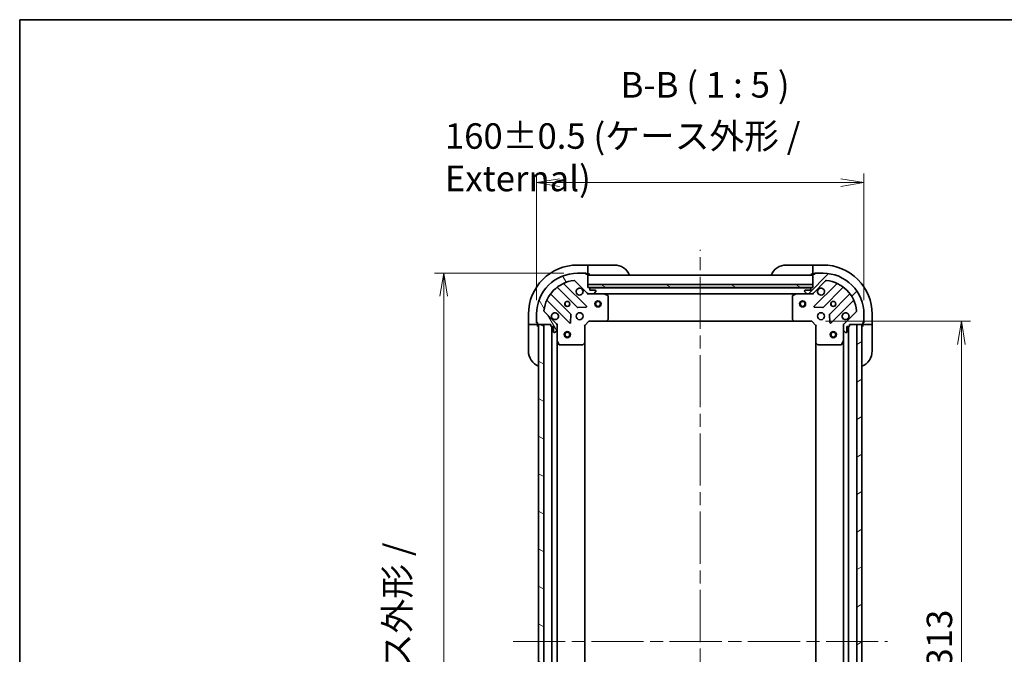
# Model space of a CAD drawing. Units: millimetres. Extents: x 65 to 7815, y 36 to 1441.
# Drawn here: x 1835 to 2316, y 1131 to 1441 of the extents above; entities that cross this region are included whole.
import ezdxf

# ---------------------------------------------------------------- set-up
doc = ezdxf.new("R2010")
doc.units = ezdxf.units.MM
doc.header["$LTSCALE"] = 4.5
doc.linetypes.add('CHAIN', pattern=[0.35429999999999995, 0.2362, -0.0295, 0.0591, -0.0295])
doc.layers.get('Defpoints').update_dxf_attribs({"lineweight": 25})
for name, color, linetype, lineweight in [('Border (ISO)', 7, 'Continuous', 35), ('Centerline (ISO)', 131, 'Continuous', 18), ('Dimension (ISO)', 7, 'Continuous', 18), ('Hatch (ISO)', 1, 'Continuous', 18), ('Symbol (ISO)', 7, 'Continuous', 18), ('Visible (ISO)', 7, 'Continuous', 35)]:
    doc.layers.add(name, color=color, linetype=linetype, lineweight=lineweight)
doc.styles.add('Note Text (TK)', font='MS PGothic.ttf')
doc.dimstyles.new('Default - Method 1b (TK)', dxfattribs={"dimscale": 4.5, "dimtxt": 2.5, "dimasz": 2.5, "dimexe": 1, "dimexo": 1.499999999999999, "dimgap": 1, "dimtad": 1, "dimdsep": 46, "dimtxsty": 'Note Text (TK)', "dimblk": 'OPEN', "dimcen": 0.09, "dimdle": 5, "dimclrd": 100, "dimclre": 100, "dimclrt": 7, "dimadec": 1, "dimazin": 1, "dimtfac": 1, "dimtmove": 0, "dimatfit": 3, "dimldrblk": 'OPEN', "dimfxl": 1, "dimtolj": 1, "dimlwd": -1, "dimlwe": -1, "dimarcsym": 0})
pattern_1 = [(150.00024553567, (1762.25, -4.000000000000071), (-7.937441083510292, -13.74818730036083), [])]

# ---------------------------------------------------------------- blocks, each defined once
blk = doc.blocks.new('Borders tk図枠')
at = {"layer": 'Border (ISO)'}
for q in [(405.4999999999999, 289), (14.50000000000001, 8.000000000000007)]:
    blk.add_line((14.49999999999999, 289), q, dxfattribs=at)
blk = doc.blocks.new('_Open')
at = {"color": 0, "linetype": 'ByBlock', "lineweight": -2}
for p, q in [((-1, 0.1666666666666666), (0, 0)), ((-1, -0.1666666666666666), (0, 0)), ((0, 0), (-1, 0))]:
    blk.add_line(p, q, dxfattribs=at)
blk = doc.blocks.new('*D27')
at = {"layer": 'Defpoints', "color": 0}
for p in [(2247.410129160162, 1361.436447237102), (2087.410129160276, 1297.138928136756), (2247.410129160162, 1297.138928137256)]:
    blk.add_point(p, dxfattribs=at)
at = {"layer": 'Dimension (ISO)', "color": 100}
for p, q in [((2087.410129160276, 1303.888928136756), (2087.410129160276, 1365.936447237102)), ((2247.410129160162, 1303.888928137256), (2247.410129160162, 1365.936447237102)), ((2098.660129160276, 1361.436447237102), (2236.160129160162, 1361.436447237102))]:
    blk.add_line(p, q, dxfattribs=at)
at = {"layer": 'Dimension (ISO)', "color": 100, "xscale": 11.25, "yscale": 11.25, "zscale": 11.25, "rotation": 180}
blk.add_blockref('_Open', (2087.410129160276, 1361.436447237102), dxfattribs=at)
at = {"layer": 'Dimension (ISO)', "color": 100, "xscale": 11.25, "yscale": 11.25, "zscale": 11.25}
blk.add_blockref('_Open', (2247.410129160162, 1361.436447237102), dxfattribs=at)
at = {"layer": 'Dimension (ISO)', "color": 7, "insert": (2042.556435978401, 1373.788435873466), "char_height": 11.25, "attachment_point": 4, "style": 'Note Text (TK)'}
blk.add_mtext('\\A1;\\fMS PGothic|b0|i0;{\\H12.4500;160±0.5 (ケース外形 / External)}', dxfattribs=at)
blk = doc.blocks.new('*D28')
at = {"layer": 'Defpoints', "color": 0}
for p in [(2107.410129160214, 1317.138928136819), (2041.992252203511, 957.1389281368263), (2107.410129161229, 957.1389281368263)]:
    blk.add_point(p, dxfattribs=at)
at = {"layer": 'Dimension (ISO)', "color": 100}
for p, q in [((2100.660129160214, 1317.138928136819), (2037.492252203512, 1317.138928136819)), ((2041.992252203511, 1305.888928136819), (2041.992252203511, 968.3889281368264)), ((2100.660129161229, 957.1389281368263), (2037.492252203512, 957.1389281368263))]:
    blk.add_line(p, q, dxfattribs=at)
at = {"layer": 'Dimension (ISO)', "color": 100, "xscale": 11.25, "yscale": 11.25, "zscale": 11.25}
for p, rotation in [((2041.992252203511, 1317.138928136819), 90), ((2041.992252203511, 957.1389281368263), 270)]:
    blk.add_blockref('_Open', p, dxfattribs=dict(at, rotation=rotation))
at = {"layer": 'Dimension (ISO)', "color": 7, "insert": (2029.640263567148, 1011.790064500459), "char_height": 11.25, "attachment_point": 4, "rotation": 90, "style": 'Note Text (TK)'}
blk.add_mtext('\\A1;\\fMS PGothic|b0|i0;{\\H12.4500;360±0.5 (ケース外形 / External)}', dxfattribs=at)
blk = doc.blocks.new('*D30')
at = {"layer": 'Defpoints', "color": 0}
for p in [(2221.910129160174, 1293.638928137163), (2221.910129161155, 980.6389281371631), (2295.0062101438, 980.6389281371631)]:
    blk.add_point(p, dxfattribs=at)
at = {"layer": 'Dimension (ISO)', "color": 100}
for p, q in [((2228.660129160174, 1293.638928137163), (2299.506210143799, 1293.638928137163)), ((2295.006210143799, 1282.388928137163), (2295.0062101438, 991.8889281371631)), ((2228.660129161155, 980.6389281371631), (2299.5062101438, 980.6389281371631))]:
    blk.add_line(p, q, dxfattribs=at)
at = {"layer": 'Dimension (ISO)', "color": 100, "xscale": 11.25, "yscale": 11.25, "zscale": 11.25}
for p, rotation in [((2295.006210143799, 1293.638928137163), 90), ((2295.0062101438, 980.6389281371631), 270)]:
    blk.add_blockref('_Open', p, dxfattribs=dict(at, rotation=rotation))
at = {"layer": 'Dimension (ISO)', "color": 7, "insert": (2284.281210143799, 1124.476712228072), "char_height": 11.25, "attachment_point": 4, "rotation": 90, "style": 'Note Text (TK)'}
blk.add_mtext('\\A1;\\fMS PGothic|b0|i0;{\\H12.4500;313', dxfattribs=at)

msp = doc.modelspace()

# ---------------------------------------------------------------- hatches: boundary and pattern name
at = {"layer": 'Hatch (ISO)'}
h = msp.add_hatch(dxfattribs=at)
h.set_pattern_fill('ANSI31', color=256, scale=127, angle=75.00017538262, style=0)
h.set_pattern_definition([(120.00017538262, (1762.25, -4.000000000000071), (-13.74812898829296, -7.937542083117345), [])])
edge = h.paths.add_edge_path()
edge.add_ellipse((2096.410129160293, 1291.724714574411), major_axis=(-3.1306e-12, 0.9999999999999998), ratio=1, start_angle=269.9999999999998, end_angle=315.0000000000002)
edge.add_line((2097.117235941477, 1292.4318213556), (2091.139251162095, 1298.409806134945))
edge.add_ellipse((2091.492804552688, 1298.763359525539), major_axis=(-0.3535533905943816, 0.3535533905921659), ratio=1, start_angle=39.17289348887908, end_angle=90.00000000000108, ccw=False)
edge.add_ellipse((2107.410129160276, 1297.138928136819), major_axis=(1.675194869617578, 16.4147410015756), ratio=1, start_angle=11.65421302223848, end_angle=90, ccw=False)
edge.add_ellipse((2105.785697771457, 1313.056252744397), major_axis=(0.4974163939868192, 0.0507634809006176), ratio=1, start_angle=39.17289348887772, end_angle=90.0000000000017, ccw=False)
edge.add_line((2106.139251162048, 1313.409806134991), (2112.117235941431, 1307.431821355647))
edge.add_ellipse((2112.824342722615, 1308.138928136836), major_axis=(0.707106781188756, -0.7071067811843306), ratio=1, start_angle=269.9999999999995, end_angle=315.0000000000003)
edge.add_line((2112.824342722618, 1307.138928136835), (2115.203022379059, 1307.138928136843))
edge.add_ellipse((2115.203022379057, 1307.638928136843), major_axis=(0.5000000000000006, 1.5658e-12), ratio=1, start_angle=270.0000000000017, end_angle=314.9999999999969)
edge.add_line((2115.556575769651, 1307.285374746251), (2116.263682550835, 1307.99248152744))
edge.add_ellipse((2115.910129160241, 1308.346034918032), major_axis=(0.3535533905921669, 0.3535533905943781), ratio=1, start_angle=270, end_angle=314.9999999999999)
edge.add_line((2116.410129160241, 1308.346034918034), (2116.410129160241, 1308.538928136847))
edge.add_ellipse((2116.11012916024, 1308.538928136846), major_axis=(-9.373e-13, 0.299999999999998), ratio=1, start_angle=270.0000000000041, end_angle=360.0000000000025)
edge.add_line((2116.11012916024, 1308.838928136846), (2113.41012916024, 1308.838928136837))
edge.add_line((2113.410129160239, 1308.838928136837), (2113.410129160236, 1309.838928136837))
edge.add_ellipse((2113.110129160236, 1309.838928136836), major_axis=(-9.373e-13, 0.3000000000000003), ratio=1, start_angle=270.0000000000041, end_angle=360.0000000000008)
edge.add_line((2113.110129160236, 1310.138928136837), (2112.410129160235, 1310.138928136834))
edge.add_line((2112.410129160235, 1310.138928136834), (2112.410129160216, 1316.338928136834))
edge.add_ellipse((2112.110129160216, 1316.338928136834), major_axis=(-9.373e-13, 0.299999999999998), ratio=1, start_angle=269.9999999999974, end_angle=360.0000000000025)
edge.add_line((2112.110129160215, 1316.638928136833), (2111.410129160215, 1316.638928136831))
edge.add_line((2111.410129160215, 1316.638928136831), (2111.410129160215, 1316.838928136831))
edge.add_ellipse((2111.110129160215, 1316.83892813683), major_axis=(-9.373e-13, 0.3000000000000003), ratio=1, start_angle=269.9999999999906, end_angle=360.0000000000008)
edge.add_line((2111.110129160214, 1317.13892813683), (2107.410129160214, 1317.138928136819))
edge.add_ellipse((2107.410129160276, 1297.138928136819), major_axis=(-20.00000000000001, -6.26336e-11), ratio=1, start_angle=270, end_angle=360)
edge.add_line((2087.410129160276, 1297.138928136756), (2087.410129160288, 1293.438928136756))
edge.add_ellipse((2087.710129160288, 1293.438928136757), major_axis=(9.406e-13, -0.3000000000000025), ratio=1, start_angle=270.0000000000002, end_angle=359.9999999999984)
edge.add_line((2087.710129160289, 1293.138928136757), (2087.910129160288, 1293.138928136758))
edge.add_line((2087.910129160289, 1293.138928136758), (2087.910129160291, 1292.438928136758))
edge.add_ellipse((2088.210129160291, 1292.438928136758), major_axis=(9.406e-13, -0.3000000000000025), ratio=1, start_angle=270.0000000000002, end_angle=359.9999999999984)
edge.add_line((2088.210129160292, 1292.138928136759), (2094.410129160292, 1292.138928136778))
edge.add_line((2094.410129160292, 1292.138928136778), (2094.410129160294, 1291.438928136778))
edge.add_ellipse((2094.710129160294, 1291.438928136779), major_axis=(9.395e-13, -0.299999999999998), ratio=1, start_angle=270.0000000000037, end_angle=360.0000000000004)
edge.add_line((2094.710129160295, 1291.138928136779), (2095.710129160295, 1291.138928136782))
edge.add_line((2095.710129160295, 1291.138928136782), (2095.710129160304, 1288.438928136782))
edge.add_ellipse((2096.010129160303, 1288.438928136783), major_axis=(9.373e-13, -0.299999999999998), ratio=1, start_angle=270.0000000000008, end_angle=360.0000000000025)
edge.add_line((2096.010129160304, 1288.138928136783), (2096.203022379118, 1288.138928136784))
edge.add_ellipse((2096.203022379116, 1288.638928136784), major_axis=(0.5000000000000027, 1.5669e-12), ratio=1, start_angle=269.9999999999986, end_angle=314.9999999999997)
edge.add_line((2096.55657576971, 1288.285374746191), (2097.263682550895, 1288.99248152738))
edge.add_ellipse((2096.910129160301, 1289.346034917972), major_axis=(0.3535533905921659, 0.3535533905943814), ratio=1, start_angle=269.9999999999974, end_angle=314.9999999999996)
edge.add_line((2097.410129160301, 1289.346034917974), (2097.410129160294, 1291.724714574414))
h = msp.add_hatch(dxfattribs=at)
h.set_pattern_fill('ANSI31', color=256, scale=127, style=0)
h.set_pattern_definition([(45, (1762.25, -4.000000000000071), (-11.22532015133644, 11.22532015133644), [])])
edge = h.paths.add_edge_path()
edge.add_ellipse((2221.995915597755, 1308.138928137176), major_axis=(0.9999999999999998, 3.1319e-12), ratio=1, start_angle=270.0000000000002, end_angle=314.9999999999991)
edge.add_line((2222.703022378944, 1307.431821355992), (2228.681007158288, 1313.409806135374))
edge.add_ellipse((2229.034560548882, 1313.056252744782), major_axis=(0.3535533905921652, 0.3535533905943819), ratio=1, start_angle=39.17289348888221, end_angle=90.00000000000102, ccw=False)
edge.add_ellipse((2227.410129160162, 1297.138928137194), major_axis=(16.41474100157562, -1.67519486961756), ratio=1, start_angle=11.65421302223848, end_angle=90.00000000000011, ccw=False)
edge.add_ellipse((2243.327453767741, 1298.763359526013), major_axis=(0.0507634809006182, -0.4974163939868191), ratio=1, start_angle=39.17289348888261, end_angle=89.99999999999869, ccw=False)
edge.add_line((2243.681007158335, 1298.409806135421), (2237.703022378991, 1292.431821356039))
edge.add_ellipse((2238.410129160179, 1291.724714574855), major_axis=(-0.7071067811843297, -0.7071067811887572), ratio=1, start_angle=270.0000000000027, end_angle=315.0000000000007)
edge.add_line((2237.41012916018, 1291.724714574852), (2237.410129160187, 1289.346034918411))
edge.add_ellipse((2237.910129160187, 1289.346034918413), major_axis=(1.5665e-12, -0.5000000000000006), ratio=1, start_angle=270.0000000000017, end_angle=314.9999999999997)
edge.add_line((2237.556575769595, 1288.992481527819), (2238.263682550783, 1288.285374746634))
edge.add_ellipse((2238.617235941376, 1288.638928137229), major_axis=(0.3535533905943785, -0.3535533905921665), ratio=1, start_angle=269.999999999997, end_angle=315.0000000000009)
edge.add_line((2238.617235941377, 1288.138928137229), (2238.81012916019, 1288.138928137229))
edge.add_ellipse((2238.81012916019, 1288.438928137229), major_axis=(0.299999999999998, 9.377e-13), ratio=1, start_angle=270.0000000000007, end_angle=360.0000000000008)
edge.add_line((2239.11012916019, 1288.43892813723), (2239.110129160181, 1291.13892813723))
edge.add_line((2239.110129160181, 1291.13892813723), (2240.110129160181, 1291.138928137233))
edge.add_ellipse((2240.11012916018, 1291.438928137233), major_axis=(0.3000000000000003, 9.377e-13), ratio=1, start_angle=269.9999999999973, end_angle=360.0000000000008)
edge.add_line((2240.41012916018, 1291.438928137234), (2240.410129160178, 1292.138928137235))
edge.add_line((2240.410129160178, 1292.138928137234), (2246.610129160178, 1292.138928137253))
edge.add_ellipse((2246.610129160177, 1292.438928137254), major_axis=(0.299999999999998, 9.377e-13), ratio=1, start_angle=270.0000000000025, end_angle=360.0000000000008)
edge.add_line((2246.910129160177, 1292.438928137255), (2246.910129160175, 1293.138928137254))
edge.add_line((2246.910129160175, 1293.138928137255), (2247.110129160175, 1293.138928137256))
edge.add_ellipse((2247.110129160174, 1293.438928137255), major_axis=(0.3000000000000003, 9.377e-13), ratio=1, start_angle=269.999999999999, end_angle=360.0000000000008)
edge.add_line((2247.410129160174, 1293.438928137256), (2247.410129160162, 1297.138928137256))
edge.add_ellipse((2227.410129160162, 1297.138928137194), major_axis=(-6.26608e-11, 20.00000000000001), ratio=1, start_angle=270, end_angle=360)
edge.add_line((2227.4101291601, 1317.138928137193), (2223.7101291601, 1317.138928137182))
edge.add_ellipse((2223.710129160101, 1316.838928137182), major_axis=(-0.3000000000000025, -9.41e-13), ratio=1, start_angle=269.9999999999984, end_angle=359.9999999999967)
edge.add_line((2223.4101291601, 1316.838928137181), (2223.410129160101, 1316.638928137181))
edge.add_line((2223.410129160101, 1316.638928137181), (2222.710129160101, 1316.638928137179))
edge.add_ellipse((2222.710129160102, 1316.338928137179), major_axis=(-0.3000000000000025, -9.41e-13), ratio=1, start_angle=269.9999999999984, end_angle=359.9999999999967)
edge.add_line((2222.410129160102, 1316.338928137178), (2222.410129160122, 1310.138928137178))
edge.add_line((2222.410129160122, 1310.138928137178), (2221.710129160122, 1310.138928137176))
edge.add_ellipse((2221.710129160122, 1309.838928137176), major_axis=(-0.299999999999998, -9.399e-13), ratio=1, start_angle=270.000000000002, end_angle=359.9999999999969)
edge.add_line((2221.410129160123, 1309.838928137175), (2221.410129160126, 1308.838928137175))
edge.add_line((2221.410129160126, 1308.838928137175), (2218.710129160126, 1308.838928137166))
edge.add_ellipse((2218.710129160127, 1308.538928137166), major_axis=(-0.299999999999998, -9.377e-13), ratio=1, start_angle=269.999999999999, end_angle=359.9999999999973)
edge.add_line((2218.410129160127, 1308.538928137165), (2218.410129160127, 1308.346034918352))
edge.add_ellipse((2218.910129160127, 1308.346034918353), major_axis=(1.5676e-12, -0.5000000000000027), ratio=1, start_angle=269.9999999999995, end_angle=315.000000000001)
edge.add_line((2218.556575769535, 1307.992481527759), (2219.263682550724, 1307.285374746575))
edge.add_ellipse((2219.617235941316, 1307.638928137169), major_axis=(0.3535533905943819, -0.3535533905921653), ratio=1, start_angle=270.0000000000017, end_angle=315.0000000000006)
edge.add_line((2219.617235941317, 1307.138928137169), (2221.995915597758, 1307.138928137177))
h = msp.add_hatch(dxfattribs=at)
h.set_pattern_fill('ANSI31', color=256, scale=127, angle=105.00024553567, style=0)
h.set_pattern_definition(pattern_1)
h.paths.add_polyline_path([(2112.410129160231, 1311.638928136835), (2112.410129160235, 1310.138928136834), (2222.410129160235, 1310.138928137179), (2222.41012916023, 1311.638928137179)])
h = msp.add_hatch(dxfattribs=at)
h.set_pattern_fill('ANSI31', color=256, scale=127, angle=105.00024553567, style=0)
h.set_pattern_definition(pattern_1)
h.paths.add_polyline_path([(2090.910129160294, 1292.138928136772), (2088.410129160294, 1292.138928136765), (2088.410129161148, 982.1389281367652), (2090.910129161148, 982.138928136772)])
h = msp.add_hatch(dxfattribs=at)
h.set_pattern_fill('ANSI31', color=256, scale=127, angle=-14.99997778074499, style=0)
h.set_pattern_definition([(30.000022219255, (1762.25, -4.000000000000071), (-7.937505331521658, 13.74815020692112), [])])
h.paths.add_polyline_path([(2243.910129161149, 982.1389281372448), (2246.410129161149, 982.1389281372526), (2246.410129160178, 1292.138928137253), (2243.910129160178, 1292.138928137245)])

# ---------------------------------------------------------------- linework, layer by layer
at = {"layer": 'Centerline (ISO)', "linetype": 'CHAIN', "ltscale": 23.99096870422363}
for p, q in [((2167.410129161259, 945.6389281370064), (2167.410129160181, 1328.638928137007)), ((2075.910129160721, 1137.138928136727), (2258.910129160664, 1137.138928137291))]:
    msp.add_line(p, q, dxfattribs=at)
at = {"layer": 'Visible (ISO)'}
for p, q in [((2112.410129160088, 1321.138928136833), (2107.410129160088, 1321.138928136818)), ((2112.410129160088, 1321.138928136834), (2112.410129160089, 1320.992481527427)), ((2113.410129160089, 1321.138928136837), (2112.410129160089, 1321.138928136833)), ((2112.410129160094, 1319.28537474624), (2112.410129160089, 1320.992481527427)), ((2112.410129160095, 1319.28537474624), (2112.410129160096, 1318.931821355647)), ((2112.410129160103, 1316.638928136834), (2112.410129160096, 1318.931821355647)), ((2113.410129160089, 1321.138928136837), (2125.410129160088, 1321.138928136874)), ((2209.410129160088, 1321.138928137137), (2221.410129160087, 1321.138928137175)), ((2222.410129160087, 1321.138928137178), (2221.410129160087, 1321.138928137175)), ((2227.410129160087, 1321.138928137194), (2222.410129160087, 1321.138928137178)), ((2222.410129160087, 1320.992481527771), (2222.410129160087, 1321.138928137178)), ((2222.410129160087, 1320.992481527771), (2222.410129160093, 1319.285374746584)), ((2222.410129160094, 1318.931821355991), (2222.410129160093, 1319.285374746584)), ((2222.410129160094, 1318.931821355991), (2222.410129160101, 1316.638928137178)), ((2111.110129160214, 1317.13892813683), (2107.410129160213, 1317.138928136818)), ((2111.110129160256, 1317.138928136829), (2111.610129160101, 1317.138928136831)), ((2111.410129160215, 1316.638928136831), (2111.410129160214, 1316.838928136831)), ((2112.110129160215, 1316.638928136833), (2111.410129160215, 1316.638928136831)), ((2111.610129160101, 1317.138928136831), (2111.610129160103, 1316.638928136831)), ((2112.110129160258, 1316.638928136832), (2112.410129160103, 1316.638928136834)), ((2112.410129160103, 1316.638928136833), (2113.410129160103, 1316.638928136837)), ((2112.410129160235, 1310.138928136834), (2112.410129160216, 1316.338928136834)), ((2222.410129160216, 1316.138928137179), (2112.410129160217, 1316.138928136834)), ((2221.410129160101, 1316.638928137175), (2222.410129160101, 1316.638928137178)), ((2222.410129160101, 1316.638928137178), (2222.710129160144, 1316.638928137179)), ((2222.410129160102, 1316.338928137178), (2222.410129160122, 1310.138928137178)), ((2223.410129160101, 1316.638928137181), (2222.710129160101, 1316.638928137179)), ((2223.210129160101, 1316.63892813718), (2223.2101291601, 1317.13892813718)), ((2223.2101291601, 1317.13892813718), (2223.710129160142, 1317.138928137182)), ((2223.4101291601, 1316.838928137181), (2223.410129160101, 1316.638928137181)), ((2227.4101291601, 1317.138928137193), (2223.7101291601, 1317.138928137182)), ((2097.667606271496, 1310.131703557221), (2107.367041362904, 1300.432268465874)), ((2111.72095265924, 1301.028104637856), (2100.897612148781, 1311.851445148246)), ((2106.139251162048, 1313.409806134991), (2112.117235941431, 1307.431821355647)), ((2112.410129160231, 1311.638928136835), (2112.410129160235, 1310.138928136834)), ((2222.41012916023, 1311.638928137179), (2112.410129160231, 1311.638928136835)), ((2113.110129160236, 1310.138928136836), (2112.410129160235, 1310.138928136834)), ((2112.410129160235, 1310.138928136834), (2222.410129160235, 1310.138928137179)), ((2221.486522362429, 1310.038928137176), (2113.333735958042, 1310.038928136837)), ((2113.410129160239, 1308.838928136837), (2113.410129160237, 1309.838928136837)), ((2221.410129160123, 1309.838928137175), (2221.410129160126, 1308.838928137175)), ((2222.410129160122, 1310.138928137178), (2221.710129160122, 1310.138928137176)), ((2222.410129160235, 1310.138928137179), (2222.41012916023, 1311.638928137179)), ((2222.703022378944, 1307.431821355992), (2228.681007158288, 1313.409806135374)), ((2233.922646171564, 1311.851445148662), (2223.099305661174, 1301.028104638204)), ((2227.453216957514, 1300.43226846625), (2237.152652048861, 1310.131703557658)), ((2104.11678883122, 1297.18201593417), (2094.417353739812, 1306.881451025518)), ((2112.410129160245, 1307.138928136834), (2112.410129160244, 1307.22874841571)), ((2112.410129160245, 1307.138928136834), (2112.410129160248, 1306.788662390321)), ((2112.824223876408, 1307.138928136835), (2112.410129160245, 1307.138928136834)), ((2112.824342722618, 1307.138928136835), (2115.203022379058, 1307.138928136843)), ((2116.11012916024, 1308.838928136846), (2113.410129160239, 1308.838928136837)), ((2120.339308766995, 1307.138928136859), (2115.203022379112, 1307.138928136843)), ((2115.556575769651, 1307.285374746251), (2116.263682550835, 1307.992481527439)), ((2116.410129160241, 1308.346034918033), (2116.41012916024, 1308.538928136847)), ((2120.339308766997, 1307.138928136859), (2214.480949553383, 1307.138928137154)), ((2122.244293238898, 1306.22184609754), (2120.473472845645, 1307.107256294159)), ((2122.410129160283, 1294.757146213244), (2122.410129160249, 1305.953517940241)), ((2212.410129160135, 1305.953517940522), (2212.41012916017, 1294.757146213525)), ((2214.346785474731, 1307.107256294453), (2212.575965081484, 1306.221846097822)), ((2219.617235941327, 1307.138928137169), (2214.480949553381, 1307.138928137153)), ((2218.410129160127, 1308.538928137165), (2218.410129160127, 1308.346034918352)), ((2218.556575769535, 1307.992481527759), (2219.263682550724, 1307.285374746575)), ((2221.410129160126, 1308.838928137175), (2218.710129160126, 1308.838928137166)), ((2219.617235941317, 1307.138928137169), (2221.995915597758, 1307.138928137177)), ((2222.410129160131, 1307.138928137178), (2221.996034444032, 1307.138928137177)), ((2222.410129160131, 1307.228748416054), (2222.410129160131, 1307.138928137177)), ((2222.41012916013, 1306.788662390664), (2222.410129160131, 1307.138928137177)), ((2240.402904580566, 1306.881451025974), (2230.703469489218, 1297.182015934566)), ((2092.697612148807, 1303.651445148221), (2103.520952659265, 1292.82810463783)), ((2107.59225921347, 1300.344686033757), (2111.521906441095, 1300.516258137025)), ((2223.298351879322, 1300.516258137374), (2227.227999106949, 1300.344686034131)), ((2231.299305661199, 1292.82810463823), (2242.12264617159, 1303.651445148688)), ((2083.410129160164, 1297.138928136743), (2083.41012916018, 1292.138928136743)), ((2087.410129160276, 1297.138928136756), (2087.410129160288, 1293.438928136756)), ((2097.117235941477, 1292.4318213556), (2091.139251162096, 1298.409806134944)), ((2104.032799160096, 1293.027150855978), (2104.204371263339, 1296.956798083605)), ((2230.6158870571, 1296.956798084), (2230.787459160369, 1293.027150856375)), ((2243.681007158335, 1298.409806135421), (2237.70302237899, 1292.431821356039)), ((2247.410129160174, 1293.438928137256), (2247.410129160162, 1297.138928137256)), ((2251.410129160178, 1292.138928137269), (2251.410129160162, 1297.138928137268)), ((2083.556575769586, 1292.138928136743), (2083.41012916018, 1292.138928136743)), ((2083.41012916018, 1292.138928136743), (2083.410129160182, 1291.138928136743)), ((2083.41012916022, 1279.138928136743), (2083.410129160182, 1291.138928136743)), ((2083.556575769586, 1292.138928136743), (2085.263682550773, 1292.138928136748)), ((2085.617235941366, 1292.13892813675), (2085.263682550773, 1292.138928136749)), ((2085.617235941366, 1292.13892813675), (2087.910129160179, 1292.138928136757)), ((2087.410129160177, 1292.938928136755), (2087.410129160175, 1293.438928136756)), ((2087.910129160177, 1292.938928136757), (2087.410129160177, 1292.938928136755)), ((2087.710129160289, 1293.138928136757), (2087.910129160289, 1293.138928136757)), ((2087.910129160289, 1293.138928136757), (2087.910129160291, 1292.438928136758)), ((2087.910129160179, 1292.138928136757), (2087.910129160178, 1292.438928136758)), ((2087.910129160182, 1291.138928136757), (2087.910129160179, 1292.138928136757)), ((2088.210129160292, 1292.138928136759), (2094.410129160292, 1292.138928136778)), ((2090.910129160294, 1292.138928136772), (2088.410129160294, 1292.138928136765)), ((2088.410129160294, 1292.138928136765), (2088.410129161148, 982.1389281367661)), ((2090.910129161149, 982.138928136773), (2090.910129160294, 1292.138928136772)), ((2094.410129160292, 1292.138928136778), (2094.410129160294, 1291.438928136778)), ((2094.710129160295, 1291.138928136779), (2095.710129160295, 1291.138928136782)), ((2094.910129160297, 1291.138928136779), (2094.910129161146, 983.1389281367822)), ((2095.710129160295, 1291.138928136782), (2095.710129160304, 1288.438928136782)), ((2097.320308881416, 1292.138928136787), (2097.410129160293, 1292.138928136787)), ((2097.760394906805, 1292.138928136786), (2097.410129160292, 1292.138928136787)), ((2097.410129160292, 1292.138928136787), (2097.410129160293, 1291.724833420634)), ((2097.410129160301, 1289.346034917974), (2097.410129160293, 1291.724714574414)), ((2110.910129160293, 1291.638928136829), (2110.610129160293, 1291.763192205541)), ((2110.910129160293, 1291.638928136829), (2112.910129160287, 1293.638928136836)), ((2110.91012916032, 1283.202325602091), (2110.910129160293, 1291.638928136829)), ((2112.785865091574, 1293.938928136835), (2112.910129160287, 1293.638928136836)), ((2112.910129160287, 1293.638928136836), (2121.346731695025, 1293.638928136862)), ((2121.346731695031, 1293.638928136862), (2213.473526625436, 1293.638928137151)), ((2121.56608474402, 1293.73427174215), (2122.329482209279, 1294.552489818532)), ((2212.490776111176, 1294.552489818813), (2213.254173576439, 1293.734271742437)), ((2213.473526625435, 1293.63892813715), (2221.910129160173, 1293.638928137176)), ((2221.910129160173, 1293.638928137176), (2222.034393228884, 1293.938928137177)), ((2221.910129160173, 1293.638928137176), (2223.910129160179, 1291.638928137182)), ((2224.210129160179, 1291.763192205896), (2223.910129160179, 1291.638928137182)), ((2223.910129160179, 1291.638928137182), (2223.910129160206, 1283.202325602444)), ((2237.410129160178, 1292.138928137225), (2237.059863413664, 1292.138928137221)), ((2237.410129160178, 1292.138928137225), (2237.499949439053, 1292.138928137225)), ((2237.41012916018, 1291.724833421071), (2237.410129160178, 1292.138928137225)), ((2237.41012916018, 1291.724714574852), (2237.410129160187, 1289.346034918411)), ((2239.11012916019, 1288.43892813723), (2239.110129160181, 1291.13892813723)), ((2239.110129160181, 1291.13892813723), (2240.110129160181, 1291.138928137233)), ((2239.910129161145, 983.1389281372318), (2239.910129160181, 1291.138928137233)), ((2240.41012916018, 1291.438928137234), (2240.410129160178, 1292.138928137234)), ((2240.410129160178, 1292.138928137234), (2246.610129160178, 1292.138928137253)), ((2246.410129160178, 1292.138928137253), (2243.910129160178, 1292.138928137245)), ((2243.910129160178, 1292.138928137245), (2243.910129161149, 982.1389281372446)), ((2246.410129161149, 982.1389281372525), (2246.410129160178, 1292.138928137253)), ((2246.910129160177, 1292.438928137255), (2246.910129160175, 1293.138928137255)), ((2246.910129160175, 1293.138928137255), (2247.110129160175, 1293.138928137255)), ((2247.410129160176, 1292.938928137256), (2246.910129160176, 1292.938928137254)), ((2246.910129160177, 1292.438928137255), (2246.910129160178, 1292.138928137254)), ((2246.910129160178, 1292.138928137254), (2246.910129160181, 1291.138928137254)), ((2246.910129160178, 1292.138928137254), (2249.203022378992, 1292.138928137261)), ((2247.410129160174, 1293.438928137256), (2247.410129160176, 1292.938928137256)), ((2249.556575769585, 1292.138928137263), (2249.203022378992, 1292.138928137261)), ((2249.556575769585, 1292.138928137263), (2251.263682550771, 1292.138928137268)), ((2251.410129160178, 1292.138928137269), (2251.263682550771, 1292.138928137268)), ((2251.410129160181, 1291.138928137269), (2251.410129160178, 1292.138928137269)), ((2251.410129160181, 1291.138928137269), (2251.410129160219, 1279.138928137269)), ((2096.010129160304, 1288.138928136783), (2096.203022379118, 1288.138928136784)), ((2096.55657576971, 1288.285374746191), (2097.263682550895, 1288.99248152738)), ((2097.410129160301, 1289.346034917974), (2097.410129160317, 1284.209748530037)), ((2237.410129160203, 1284.209748530475), (2237.410129160187, 1289.346034918411)), ((2237.556575769595, 1288.992481527819), (2238.263682550783, 1288.285374746634)), ((2238.617235941377, 1288.138928137229), (2238.81012916019, 1288.138928137229)), ((2097.410129161127, 990.06810774354), (2097.410129160316, 1284.209748530037)), ((2097.441801003017, 1284.075584451387), (2098.327211199648, 1282.30476405814)), ((2098.595539356948, 1282.138928136791), (2109.791911083944, 1282.138928136826)), ((2109.996567478656, 1282.219575087832), (2110.814785555032, 1282.982972553096)), ((2110.910129161124, 991.0755306715703), (2110.910129160318, 1283.202325602091)), ((2223.910129160206, 1283.202325602444), (2223.910129161121, 991.0755306719202)), ((2224.005472765494, 1282.98297255345), (2224.823690841876, 1282.219575088191)), ((2225.028347236588, 1282.138928137186), (2236.224718963584, 1282.138928137221)), ((2236.493047120884, 1282.304764058572), (2237.378457317503, 1284.075584451825)), ((2237.410129160203, 1284.209748530475), (2237.410129161125, 990.0681077439742))]:
    msp.add_line(p, q, dxfattribs=at)
for centre, radius in [((2102.41012916026, 1302.138928136803), 1.229499999999994), ((2102.410129160148, 1302.138928136802), 1.193275), ((2117.41012916026, 1302.13892813685), 1.499999999999999), ((2117.41012916026, 1302.13892813685), 1.193275), ((2217.41012916026, 1302.138928137163), 1.499999999999999), ((2217.41012916026, 1302.138928137163), 1.193275), ((2232.410129160147, 1302.138928137209), 1.229499999999999), ((2232.410129160204, 1302.138928137209), 1.193274999999998), ((2108.410129160279, 1296.138928136822), 1.699999999999991), ((2226.410129160166, 1296.13892813719), 1.699999999999999), ((2102.410129160308, 1287.138928136804), 1.5), ((2102.410129160308, 1287.138928136804), 1.193275), ((2232.410129160194, 1287.138928137209), 1.499999999999999), ((2232.410129160194, 1287.138928137209), 1.193275)]:
    msp.add_circle(centre, radius, dxfattribs=at)
for centre, radius, start, end in [((2107.410129160164, 1297.138928136818), 24, 90.0000000001824, 180), ((2125.410129160114, 1313.138928136874), 8.000000000000004, 22.0243128372217, 90.0000000001824), ((2209.410129160112, 1313.138928137137), 8.000000000000036, 90.0000000001824, 157.9756871631351), ((2227.410129160162, 1297.138928137194), 24.00000000000008, 0, 90.0000000001824), ((2107.410129160276, 1297.138928136819), 19.9999999999999, 90.0000000001824, 180), ((2111.110129160215, 1316.83892813683), 0.2999999999999986, 0, 90.00000000016935), ((2112.110129160216, 1316.338928136833), 0.2999999999999985, 0, 90.00000000016935), ((2112.910129160103, 1316.638928136835), 0.5000000000000001, 180, 270.0000000001824), ((2221.910129160101, 1316.638928137176), 0.5000000000000017, 270.0000000001824, 0), ((2222.710129160102, 1316.338928137179), 0.2999999999999999, 90.0000000001824, 180), ((2223.710129160101, 1316.838928137182), 0.2999999999999999, 90.0000000001824, 180), ((2227.410129160162, 1297.138928137194), 19.99999999999999, 0, 90.0000000001824), ((2107.410129160276, 1297.138928136819), 16.49999999999992, 95.82710651129985, 174.1728934890601), ((2097.455474237141, 1309.919571522865), 0.2999999999999999, 45.00000000017416, 127.9144996877367), ((2101.109744183137, 1312.063577182603), 0.2999999999999964, 112.8868583966833, 225.0000000001742), ((2105.785697771457, 1313.056252744397), 0.4999999999999977, 45.00000000018999, 95.82710651129977), ((2108.410129160242, 1308.138928136822), 1.699999999999991, 62.49982881947609, 27.50017118088853), ((2113.110129160236, 1309.838928136836), 0.2999999999999985, 0, 90.00000000016935), ((2221.710129160122, 1309.838928137176), 0.2999999999999999, 90.0000000001824, 180), ((2226.410129160128, 1308.13892813719), 1.699999999999996, 152.4998288194721, 117.5001711808777), ((2229.034560548882, 1313.056252744782), 0.4999999999999992, 84.1728934890668, 135.0000000001776), ((2227.410129160162, 1297.138928137194), 16.49999999999999, 5.827106511299064, 84.17289348905383), ((2233.710514137208, 1312.063577183018), 0.2999999999999971, 315.0000000001776, 67.11314160367093), ((2237.364784083218, 1309.919571523302), 0.2999999999999979, 52.08550031262525, 135.0000000001716), ((2094.629485774167, 1307.093583059874), 0.2999999999999969, 142.0855003126204, 225.0000000001713), ((2112.824342722615, 1308.138928136835), 0.999999999999995, 225.0000000001773, 270.0000000001824), ((2115.203022379057, 1307.638928136843), 0.4999999999999976, 270.0000000001824, 315.0000000001776), ((2116.11012916024, 1308.538928136846), 0.2999999999999985, 0, 90.00000000016935), ((2115.910129160241, 1308.346034918032), 0.4999999999999977, 315.0000000001776, 0), ((2120.339308766995, 1306.838928136859), 0.2999999999999989, 63.43494882310825, 90.0000000001824), ((2122.110129160248, 1305.95351794024), 0.299999999999999, 0, 63.43494882308041), ((2212.710129160135, 1305.953517940523), 0.3000000000000019, 116.5650511772558, 180), ((2214.480949553382, 1306.838928137153), 0.3000000000000003, 90.0000000001824, 116.5650511772558), ((2218.710129160127, 1308.538928137166), 0.2999999999999999, 90.0000000001824, 180), ((2218.910129160127, 1308.346034918353), 0.4999999999999999, 180, 225.0000000001736), ((2219.617235941316, 1307.638928137169), 0.499999999999999, 225.0000000001937, 270.0000000001954), ((2221.995915597755, 1308.138928137176), 0.9999999999999996, 270.0000000001824, 315.0000000001742), ((2240.190772546209, 1307.093583060329), 0.3000000000000007, 315.0000000001776, 37.91449968774983), ((2092.485480114452, 1303.439313113864), 0.2999999999999962, 45.00000000017416, 157.1131416036699), ((2107.579173397259, 1300.644400500231), 0.299999999999998, 225.0000000001742, 272.5000000001746), ((2111.508820624885, 1300.8159726035), 0.2999999999999984, 272.5000000001746, 45.00000000017416), ((2223.311437695531, 1300.815972603849), 0.299999999999999, 135.0000000001776, 267.5000000001775), ((2227.241084923157, 1300.644400500605), 0.2999999999999998, 267.5000000001775, 315.0000000001715), ((2242.334778205947, 1303.439313114333), 0.2999999999999974, 22.88685839669903, 135.0000000002081), ((2091.492804552688, 1298.763359525539), 0.4999999999999978, 174.172893489071, 225.0000000001918), ((2096.410129160279, 1296.138928136784), 1.699999999999991, 242.4998288194754, 207.5001711808764), ((2103.904656796864, 1296.969883899814), 0.2999999999999984, 357.5000000001947, 45.00000000017733), ((2122.110129160283, 1294.757146213244), 0.2999999999999988, 316.9851427949721, 0), ((2212.71012916017, 1294.757146213526), 0.3000000000000002, 180, 223.0148572053522), ((2230.915601523575, 1296.969883900211), 0.2999999999999989, 135.0000000001776, 182.5000000001779), ((2238.410129160166, 1296.138928137228), 1.699999999999997, 332.499828819472, 297.5001711808778), ((2243.327453767741, 1298.763359526013), 0.4999999999999999, 315.0000000001776, 5.827106511297443), ((2087.710129160288, 1293.438928136757), 0.2999999999999985, 180, 270.0000000001693), ((2088.210129160291, 1292.438928136758), 0.2999999999999985, 180, 270.0000000001693), ((2087.910129160181, 1291.638928136757), 0.5000000000000001, 0, 90.0000000001824), ((2094.710129160294, 1291.438928136779), 0.2999999999999985, 180, 270.0000000001693), ((2096.410129160293, 1291.724714574411), 0.9999999999999953, 0, 45.00000000017819), ((2103.733084693621, 1293.040236672187), 0.2999999999999981, 225.0000000001742, 357.5000000001947), ((2121.346731695025, 1293.938928136862), 0.2999999999999989, 270.0000000001824, 316.9851427949751), ((2213.473526625434, 1293.93892813715), 0.2999999999999996, 223.0148572053673, 270.0000000001693), ((2231.087173626843, 1293.040236672585), 0.2999999999999997, 182.5000000001788, 315.0000000001776), ((2238.410129160179, 1291.724714574855), 0.9999999999999978, 135.0000000001776, 180), ((2240.11012916018, 1291.438928137233), 0.2999999999999999, 270.0000000001824, 0), ((2246.910129160179, 1291.638928137255), 0.5000000000000018, 90.0000000001824, 180), ((2246.610129160177, 1292.438928137254), 0.2999999999999998, 270.0000000001824, 0), ((2247.110129160174, 1293.438928137255), 0.2999999999999999, 270.0000000001824, 0), ((2096.010129160303, 1288.438928136783), 0.2999999999999985, 180, 270.0000000001693), ((2096.203022379116, 1288.638928136784), 0.4999999999999976, 270.0000000001824, 315.0000000001776), ((2096.910129160301, 1289.346034917972), 0.4999999999999977, 315.0000000001776, 0), ((2237.910129160187, 1289.346034918413), 0.4999999999999999, 180, 225.0000000001736), ((2238.617235941376, 1288.638928137229), 0.4999999999999991, 225.0000000001937, 270.0000000001954), ((2238.810129160189, 1288.438928137229), 0.2999999999999999, 270.0000000001824, 0), ((2097.710129160317, 1284.209748530038), 0.299999999999999, 180, 206.5650511772538), ((2098.595539356947, 1282.438928136791), 0.3000000000000009, 206.565051177263, 270.0000000001824), ((2109.791911083943, 1282.438928136826), 0.2999999999999989, 270.0000000001824, 313.0148572053844), ((2110.61012916032, 1283.20232560209), 0.2999999999999987, 313.0148572053518, 0), ((2224.210129160206, 1283.202325602445), 0.3000000000000002, 180, 226.9851427949912), ((2225.028347236587, 1282.438928137186), 0.2999999999999996, 226.9851427949912, 270.0000000001824), ((2236.224718963583, 1282.438928137221), 0.3000000000000003, 270.0000000001824, 333.4349488231222), ((2237.110129160203, 1284.209748530474), 0.3, 333.4349488230862, 0), ((2091.41012916022, 1279.138928136768), 8.00000000000001, 180, 247.9756871631401), ((2243.410129160219, 1279.138928137243), 8.000000000000028, 292.0243128372244, 0)]:
    msp.add_arc(centre, radius, start, end, dxfattribs=at)
for points, knots in [([(2109.195106307891, 1309.646844207983), (2109.349851028738, 1309.566288617452), (2109.493364652738, 1309.459855700359), (2109.731056723771, 1309.222163629327), (2109.837489640866, 1309.078650005327), (2109.918045231399, 1308.92390528448)], [0.2789125936271502, 0.2789125936271502, 0.2789125936271502, 0.2789125936271502, 0.3293346962055629, 0.3293346962055629, 0.3797567987839756, 0.3797567987839756, 0.3797567987839756, 0.3797567987839756]), ([(2224.902213088966, 1308.92390528484), (2224.982768679498, 1309.078650005687), (2225.089201596591, 1309.222163629687), (2225.326893667623, 1309.45985570072), (2225.470407291623, 1309.566288617815), (2225.625152012469, 1309.646844208347)], [0.2789125936271497, 0.2789125936271497, 0.2789125936271497, 0.2789125936271497, 0.3293346962055644, 0.3293346962055644, 0.3797567987839792, 0.3797567987839792, 0.3797567987839792, 0.3797567987839792]), ([(2095.62515201263, 1294.631012065622), (2095.470407291783, 1294.711567656154), (2095.326893667782, 1294.818000573247), (2095.089201596749, 1295.055692644279), (2094.982768679655, 1295.199206268279), (2094.902213089122, 1295.353950989126)], [0.2789125936271497, 0.2789125936271497, 0.2789125936271497, 0.2789125936271497, 0.3293346962055644, 0.3293346962055644, 0.3797567987839792, 0.3797567987839792, 0.3797567987839792, 0.3797567987839792]), ([(2239.918045231327, 1295.353950989579), (2239.837489640796, 1295.199206268731), (2239.731056723702, 1295.055692644731), (2239.49336465267, 1294.818000573698), (2239.349851028671, 1294.711567656604), (2239.195106307824, 1294.631012066071)], [0.2789125936271502, 0.2789125936271502, 0.2789125936271502, 0.2789125936271502, 0.3293346962055629, 0.3293346962055629, 0.3797567987839756, 0.3797567987839756, 0.3797567987839756, 0.3797567987839756])]:
    msp.add_open_spline(points, degree=3, knots=knots, dxfattribs=at)

# ---------------------------------------------------------------- block references
at = {"xscale": 5, "yscale": 5, "zscale": 5}
msp.add_blockref('Borders tk図枠', (1762.25, -4.000000000000071), dxfattribs=at)

# ---------------------------------------------------------------- texts
at = {"layer": 'Symbol (ISO)', "color": 7, "insert": (2128.433885164503, 1399.029117186889), "char_height": 12.5, "attachment_point": 7, "style": 'Note Text (TK)'}
msp.add_mtext('B-B ( 1 : 5 )', dxfattribs=at)

# ---------------------------------------------------------------- dimensions: what is measured, and where the dimension line sits
at = {"layer": 'Dimension (ISO)', "color": 100}
dim = msp.add_linear_dim(base=(2247.410129160162, 1361.436447237102), p1=(2087.410129160276, 1297.138928136756), p2=(2247.410129160162, 1297.138928137256), text='\\fMS PGothic|b0|i0;{\\H12.4500;<>±0.5 (ケース外形 / External)}', dimstyle='Default - Method 1b (TK)', override={"dimgap": 1, "dimdec": 0, "dimtol": 0, "dimlim": 0, "dimtp": 0, "dimtm": 0, "dimtdec": 0, "dimtofl": 0, "dimatfit": 1}, dxfattribs=at)
dim.commit()
dim.dimension.update_dxf_attribs({"geometry": '*D27', "text_midpoint": (2167.410129160219, 1361.436447237102), "dimtype": 160})
for base, p1, p2, angle, text, picture, middle in [((2041.992252203511, 957.1389281368263), (2107.410129160213, 1317.138928136819), (2107.410129161228, 957.138928136826), 270, '\\fMS PGothic|b0|i0;{\\H12.4500;<>±0.5 (ケース外形 / External)}', '*D28', (2041.992252203511, 1137.138928136822)), ((2295.0062101438, 980.6389281371631), (2221.910129160173, 1293.638928137163), (2221.910129161154, 980.6389281371627), 90, '\\fMS PGothic|b0|i0;{\\H12.4500;<>', '*D30', (2295.006210143799, 1137.138928137163))]:
    dim = msp.add_linear_dim(base=base, p1=p1, p2=p2, angle=angle, text=text, dimstyle='Default - Method 1b (TK)', override={"dimgap": 1, "dimdec": 0, "dimtol": 0, "dimlim": 0, "dimtp": 0, "dimtm": 0, "dimtdec": 0, "dimtofl": 0, "dimatfit": 1}, dxfattribs=at)
    dim.commit()
    dim.dimension.update_dxf_attribs({"geometry": picture, "text_midpoint": middle, "dimtype": 160})

doc.saveas('drawing.dxf')
